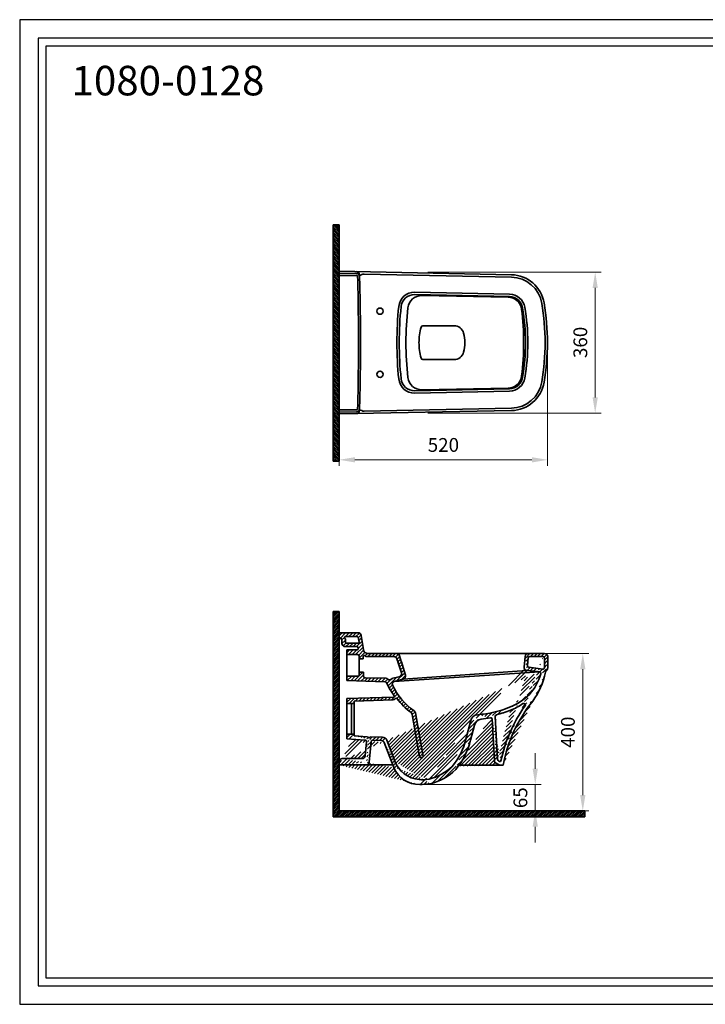
# Model space of a CAD drawing. Units: millimetres. Extents: x 21770 to 25253, y 16258 to 18758.
import ezdxf

# ---------------------------------------------------------------- set-up
doc = ezdxf.new("R2010")
doc.units = ezdxf.units.MM
doc.header["$LTSCALE"] = 0.5
doc.layers.add('Cerceve', color=20, linetype='Continuous', plot=False)
for name, color, linetype, lineweight in [('İnce', 230, 'Continuous', 15), ('Kalın', 31, 'Continuous', 35), ('Ölçü', 142, 'Continuous', 15)]:
    doc.layers.add(name, color=color, linetype=linetype, lineweight=lineweight)
doc.layers.add('Ürün Kodu', color=40, linetype='Continuous')
doc.styles.get("Standard").update_dxf_attribs({"font": 'verdana.ttf'})
doc.dimstyles.new('ISO-25', dxfattribs={"dimtxt": 35, "dimasz": 40, "dimexe": 15, "dimexo": 20, "dimgap": 15, "dimtad": 1, "dimdec": 0, "dimtxsty": 'Standard', "dimcen": 10, "dimclrd": 256, "dimclre": 256, "dimclrt": 256, "dimadec": 0, "dimazin": 0, "dimtfac": 1, "dimtdec": 0, "dimtmove": 0, "dimatfit": 3, "dimfxl": 0, "dimlwd": -1, "dimlwe": -1, "dimarcsym": 0})
pattern_1 = [(45, (10911.651051954, 16991.96309129416), (-4.490128060534575, 4.490128060534576), [])]

# ---------------------------------------------------------------- blocks, each defined once
blk = doc.blocks.new('*D7')
at = {"layer": 'Defpoints', "color": 0}
for p in [(22785.87985852321, 16815.95639917601), (22938.19982021453, 16748.97393311954), (23079.31867441223, 16748.97393311954)]:
    blk.add_point(p, dxfattribs=at)
at = {"layer": 'Ölçü'}
for p, q in [((23079.31867441223, 16855.95639917601), (23079.31867441223, 16895.95639917601)), ((22805.87985852321, 16815.95639917601), (23094.31867441222, 16815.95639917601)), ((23079.31867441223, 16815.95639917601), (23079.31867441223, 16748.97393311954)), ((22958.19982021453, 16748.97393311954), (23094.31867441222, 16748.97393311954)), ((23079.31867441223, 16708.97393311954), (23079.31867441223, 16668.97393311954))]:
    blk.add_line(p, q, dxfattribs=at)
for points in [[(23072.65200774556, 16855.95639917601), (23085.98534107889, 16855.95639917601), (23079.31867441223, 16815.95639917601)], [(23072.65200774556, 16708.97393311954), (23085.98534107889, 16708.97393311954), (23079.31867441223, 16748.97393311954)]]:
    blk.add_solid(points, dxfattribs=at)
at = {"layer": 'Ölçü', "insert": (23046.12525601061, 16782.46516614778), "char_height": 35, "attachment_point": 5, "rotation": 90}
blk.add_mtext('65', dxfattribs=at)
blk = doc.blocks.new('*D6')
at = {"layer": 'Defpoints', "color": 0}
for p in [(23082.33948992763, 17148.65577848224), (23082.33948992763, 16748.97393311954), (23200.0696333449, 16748.97393311954)]:
    blk.add_point(p, dxfattribs=at)
at = {"layer": 'Ölçü'}
for p, q in [((23102.33948992763, 17148.65577848224), (23215.0696333449, 17148.65577848224)), ((23200.0696333449, 17108.65577848224), (23200.0696333449, 16788.97393311953)), ((23102.33948992763, 16748.97393311954), (23215.0696333449, 16748.97393311954))]:
    blk.add_line(p, q, dxfattribs=at)
for points in [[(23193.40296667823, 17108.65577848224), (23206.73630001157, 17108.65577848224), (23200.0696333449, 17148.65577848224)], [(23193.40296667823, 16788.97393311953), (23206.73630001157, 16788.97393311953), (23200.0696333449, 16748.97393311954)]]:
    blk.add_solid(points, dxfattribs=at)
at = {"layer": 'Ölçü', "insert": (23166.85270923475, 16948.81485580089), "char_height": 35, "attachment_point": 5, "rotation": 90}
blk.add_mtext('400', dxfattribs=at)
blk = doc.blocks.new('*D1')
at = {"layer": 'Defpoints', "color": 0}
for p in [(23110.84715181108, 17938.57218567604), (22581.19497251073, 17756.84132687421), (23110.84715181108, 17640.43859069991)]:
    blk.add_point(p, dxfattribs=at)
at = {"layer": 'Ölçü'}
for p, q in [((23110.84715181108, 17918.57218567604), (23110.84715181108, 17625.43859069992)), ((22581.19497251073, 17736.84132687421), (22581.19497251073, 17625.43859069992)), ((22621.19497251073, 17640.43859069991), (23070.84715181108, 17640.43859069991))]:
    blk.add_line(p, q, dxfattribs=at)
for points in [[(22621.19497251073, 17647.10525736658), (22621.19497251073, 17633.77192403325), (22581.19497251073, 17640.43859069991)], [(23070.84715181108, 17647.10525736658), (23070.84715181108, 17633.77192403325), (23110.84715181108, 17640.43859069991)]]:
    blk.add_solid(points, dxfattribs=at)
at = {"layer": 'Ölçü', "insert": (22846.02106216091, 17673.66726766432), "char_height": 35, "attachment_point": 5}
blk.add_mtext('520', dxfattribs=at)
blk = doc.blocks.new('*D0')
at = {"layer": 'Defpoints', "color": 0}
for p in [(22786.86034894388, 18116.86215564523), (23231.59811074376, 18116.86215564523), (22786.86034894388, 17758.9802255562)]:
    blk.add_point(p, dxfattribs=at)
at = {"layer": 'Ölçü'}
for p, q in [((22806.86034894388, 18116.86215564523), (23246.59811074377, 18116.86215564523)), ((23231.59811074376, 17798.9802255562), (23231.59811074376, 18076.86215564523)), ((22806.86034894388, 17758.9802255562), (23246.59811074377, 17758.9802255562))]:
    blk.add_line(p, q, dxfattribs=at)
for points in [[(23224.9314440771, 18076.86215564523), (23238.26477741044, 18076.86215564523), (23231.59811074376, 18116.86215564523)], [(23224.9314440771, 17798.9802255562), (23238.26477741044, 17798.9802255562), (23231.59811074376, 17758.9802255562)]]:
    blk.add_solid(points, dxfattribs=at)
at = {"layer": 'Ölçü', "insert": (23198.36943377936, 17938.57218567604), "char_height": 35, "attachment_point": 5, "rotation": 90}
blk.add_mtext('360', dxfattribs=at)

msp = doc.modelspace()

# ---------------------------------------------------------------- hatches: boundary and pattern name
at = {"layer": 'İnce'}
h = msp.add_hatch(dxfattribs=at)
h.set_pattern_fill('ANSI31', color=256, angle=90)
h.set_pattern_definition([(135, (23324.83193825088, 15574.24174114766), (-2.245064030267288, -2.245064030267287), [])])
h.paths.add_polyline_path([(22581.19497251073, 18237.22446018494), (22566.19497251073, 18237.22446018494), (22566.19497251073, 17637.22446018494), (22581.19497251073, 17637.22446018494)])
h = msp.add_hatch(dxfattribs=at)
h.set_pattern_fill('ANSI31', color=256)
h.set_pattern_definition([(45, (19343.78296697797, 15365.36161860481), (-2.245064030267287, 2.245064030267288), [])])
h.paths.add_polyline_path([(23205.39795796331, 16733.97393311954), (23205.39795796331, 16748.97393311954), (22581.19497251073, 16748.97393311954), (22581.19497251073, 17255.31344700992), (22566.19497251073, 17255.31344700992), (22566.19497251073, 16733.97393311954)])
h = msp.add_hatch(dxfattribs=at)
h.set_pattern_fill('ANSI31', color=256, scale=2, style=0)
h.set_pattern_definition(pattern_1)
edge = h.paths.add_edge_path(flags=16)
edge.add_arc((22599.07654788778, 17177.09933809446), 2, 180, 270)
edge.add_line((22599.07654788778, 17175.09933809447), (22630.13022884244, 17175.09933809447))
edge.add_arc((22630.13022884244, 17177.09933809446), 2, 270, 371.9747349670204)
edge.add_line((22632.08670721436, 17177.51429879166), (22629.42109364323, 17190.08227290357))
edge.add_arc((22627.46461527131, 17189.66731220637), 1.999999999999791, 11.97473496702037, 90)
edge.add_line((22627.46461527131, 17191.66731220637), (22597.00063633609, 17191.66731220637))
edge.add_arc((22597.00063633609, 17189.66731220637), 2, 90, 204.7368469196544)
edge.add_line((22595.18415781743, 17188.83040970833), (22597.07654788778, 17184.72301856088))
edge.add_line((22597.07654788778, 17184.72301856088), (22597.07654788778, 17177.09933809446))
edge = h.paths.add_edge_path()
edge.add_line((22735.31848545108, 17112.53840631913), (22743.27228149315, 17115.17659087086))
edge.add_line((22743.27228149315, 17115.17659087086), (22734.87960635127, 17142.93053709559))
edge.add_arc((22727.20982193699, 17140.65580479517), 8.000000000001764, 16.51949314867093, 90)
edge.add_line((22727.20982193699, 17148.65580479518), (22654.61820275085, 17148.65580479518))
edge.add_arc((22654.61820275085, 17160.65580479518), 11.99999999999636, 188.4178032342654, 270, ccw=False)
edge.add_line((22642.74748002826, 17158.89911983671), (22637.47800628759, 17194.50736101129))
edge.add_arc((22629.56419113919, 17193.33623770564), 8.000000000001613, 8.417803234278768, 89.99999999997397)
edge.add_line((22629.5641911392, 17201.33623770564), (22581.19497251073, 17201.33623770564))
edge.add_line((22581.19497251073, 17201.33623770564), (22581.19497251073, 17187.1483104351))
edge.add_line((22581.19497251073, 17187.1483104351), (22584.42027769153, 17187.1483104351))
edge.add_arc((22584.42027769153, 17183.1483104351), 4, 0, 90, ccw=False)
edge.add_line((22588.42027769153, 17183.1483104351), (22588.42027769153, 17174.23908312217))
edge.add_arc((22596.42027769153, 17174.23908312217), 8, 180, 270)
edge.add_line((22596.42027769153, 17166.23908312217), (22625.35974040841, 17166.23908312217))
edge.add_arc((22625.35974040841, 17162.23908312217), 4, 8.83170711266979, 90, ccw=False)
edge.add_line((22629.31231468346, 17162.8532138902), (22629.40825935724, 17162.23570949352))
edge.add_arc((22625.45568508218, 17161.6215787255), 4.000000000000813, -90, 8.83170711266979, ccw=False)
edge.add_line((22625.45568508218, 17157.6215787255), (22600.84301871201, 17157.6215787255))
edge.add_line((22600.84301871201, 17157.6215787255), (22600.84301871201, 17145.91674733652))
edge.add_line((22600.84301871201, 17145.91674733652), (22628.21119403401, 17145.91674733652))
edge.add_arc((22628.21119403401, 17141.91674733652), 4, 0, 90, ccw=False)
edge.add_line((22632.21119403401, 17141.91674733652), (22632.21119403401, 17135.19952674502))
edge.add_line((22632.21119403401, 17135.19952674502), (22642.68422037298, 17135.19952674502))
edge.add_line((22642.68422037298, 17135.19952674502), (22642.68422037299, 17141.66809763894))
edge.add_arc((22644.68422037299, 17141.66809763894), 2, 55.970349271097916, 179.9999999998958, ccw=False)
edge.add_line((22645.80346408874, 17143.32559379422), (22648.27592363287, 17141.65603649333))
edge.add_arc((22650.51441106438, 17144.97102880388), 4.000000000003074, 235.9703492709824, 270)
edge.add_line((22650.51441106438, 17140.97102880387), (22720.31574550986, 17140.97102880387))
edge.add_arc((22720.31574550985, 17132.97102880388), 7.999999999992723, 18.350101360186727, 89.99999999994787, ccw=False)
edge.add_line((22727.90894990274, 17135.48960916744), (22735.31848545108, 17112.53840631913))
edge = h.paths.add_edge_path()
edge.add_line((22743.16146361225, 17115.00634587101), (22735.54136155263, 17112.47884385437))
edge.add_line((22735.54136155263, 17112.47884385437), (22739.71072520259, 17099.90873458154))
edge.add_arc((22732.1175208097, 17097.39015421797), 8.000000000003352, -76.7154504851178, 18.350101360244707, ccw=False)
edge.add_line((22733.9558192067, 17089.60422723375), (22717.40446393241, 17085.69636501894))
edge.add_arc((22718.32361313091, 17081.80340152684), 3.999999999994106, 103.2845495148493, 126.1259919219188)
edge.add_line((22715.96536178301, 17085.03429158688), (22712.19920760554, 17082.28534686876))
edge.add_arc((22709.84095625764, 17085.51623692881), 4.000000000001902, 238.2850145877814, 306.12599192189947, ccw=False)
edge.add_line((22707.73817962442, 17082.11354234498), (22702.7716248947, 17085.18274381926))
edge.add_arc((22700.66884826149, 17081.78004923543), 4.00000000000823, 58.28501458780876, 88.94689391409217)
edge.add_line((22700.74236479625, 17085.77937359326), (22647.19882645873, 17086.76362369292))
edge.add_arc((22647.2723429935, 17090.76294805075), 4.000000000000325, 180, 268.9468939141424, ccw=False)
edge.add_line((22643.2723429935, 17090.76294805075), (22643.2723429935, 17101.58921558046))
edge.add_line((22643.2723429935, 17101.58921558046), (22632.21119403401, 17101.58921558046))
edge.add_line((22632.21119403401, 17101.58921558046), (22632.21119403401, 17094.97768919976))
edge.add_arc((22628.21119403401, 17094.97768919976), 4, -90, 0, ccw=False)
edge.add_line((22628.21119403401, 17090.97768919976), (22600.84301871201, 17090.97768919976))
edge.add_line((22600.84301871201, 17090.97768919976), (22600.84301871201, 17079.7820863993))
edge.add_line((22600.84301871201, 17079.7820863993), (22697.25135362276, 17076.76815192207))
edge.add_arc((22697.06387215051, 17070.77108174592), 6.000000000007192, 23.075386683492184, 88.20939235412777, ccw=False)
edge.add_arc((22848.66572943664, 17135.35779364461), 158.786426887916, 203.0753866834329, 216.3334146448075)
edge.add_arc((22719.13893567489, 17040.09455430653), 2.000000000000675, -88.40704507062179, 36.33341464475677, ccw=False)
edge.add_line((22719.19453312844, 17038.09532722509), (22600.84301871201, 17034.38749755592))
edge.add_line((22600.84301871201, 17034.38749755592), (22600.84301871201, 17022.01424872268))
edge.add_line((22600.84301871201, 17022.01424872268), (22619.34451139741, 17022.01424872268))
edge.add_line((22619.34451139741, 17022.01424872268), (22619.34451139741, 17027.5802166737))
edge.add_line((22619.34451139741, 17027.5802166737), (22717.96370218551, 17030.81286893176))
edge.add_arc((22717.73535161956, 17038.80960926887), 8.000000000010141, 271.6356626203383, 318.825432174062)
edge.add_line((22723.75700930487, 17033.54276593332), (22724.76184115813, 17034.69160463351))
edge.add_arc((22726.26725557946, 17033.37489379963), 2.000000000001328, 36.66829144122528, 138.8254321741944, ccw=False)
edge.add_arc((22865.64839951764, 17137.14645414974), 171.7689270928883, 216.6682914412345, 233.7050364766179)
edge.add_arc((22759.23556142812, 16992.25623695803), 8.000000000003316, 9.82551115818461, 53.70503647661178, ccw=False)
edge.add_line((22767.1182175433, 16993.62142286842), (22785.74608615651, 16886.06311793737))
edge.add_arc((22787.71675018531, 16886.40441441498), 1.999999999998562, 189.825511158275, 270.0000000002084)
edge.add_line((22787.71675018532, 16884.40441441497), (22792.27486385182, 16884.40441441497))
edge.add_arc((22792.27486385179, 16886.40441441495), 1.999999999978172, 270.0000000006253, 369.8702401783144)
edge.add_line((22794.24526084062, 16886.74724922406), (22774.90859324299, 16997.88214742549))
edge.add_arc((22767.02700528759, 16996.51080818911), 8.000000000003162, 9.870240177876811, 54.95976425864632)
edge.add_arc((22865.64839951762, 17137.14645414975), 163.7689270928831, 204.5458725024925, 234.9597642586598, ccw=False)
edge.add_arc((22722.13721365832, 17071.60582637357), 6.000000000004466, 104.0051783073919, 204.5458725024101, ccw=False)
edge.add_line((22720.68515612733, 17077.42746952021), (22743.88037938491, 17083.21291492893))
edge.add_arc((22741.94430267695, 17090.97510579111), 7.9999999999987, 284.0051783072971, 376.5194931486535)
edge.add_line((22749.61408709122, 17093.24983809152), (22743.16146361225, 17115.00634587101))
h = msp.add_hatch(dxfattribs=at)
h.set_pattern_fill('ANSI31', color=256, scale=2, style=0)
h.set_pattern_definition(pattern_1)
edge = h.paths.add_edge_path(flags=16)
edge.add_line((23061.66333700506, 17137.67338685527), (23059.30979006345, 17118.06994682845))
edge.add_arc((23063.28127023039, 17117.59313944221), 4, 173.1539588724023, 262.548482783333)
edge.add_line((23062.76252142795, 17113.62691961977), (23098.18022502827, 17108.99457644404))
edge.add_arc((23098.69897383071, 17112.96079626649), 4, 262.548482783333, 360)
edge.add_line((23102.69897383071, 17112.96079626649), (23102.69897383071, 17137.19657946903))
edge.add_arc((23098.69897383071, 17137.19657946903), 4, 0, 90)
edge.add_line((23098.69897383071, 17141.19657946903), (23065.634817172, 17141.19657946903))
edge.add_arc((23065.634817172, 17137.19657946903), 4, 90, 173.1539588724023)
edge = h.paths.add_edge_path()
edge.add_line((23061.71795638602, 17148.65577848224), (23102.96102346924, 17148.65577848224))
edge.add_arc((22989.5776942719, 16877.50790765934), 2.898482067389215, 250.6137184503999, 334.3214701481049)
edge.add_arc((22966.29309995115, 16982.020894027), 3.64572719296594, 9.654131917451126, 101.5907046917863)
edge.add_arc((22744.70179876961, 16968.1325552463), 174.8536308827697, 319.2925757889433, 346.9393193296022)
edge.add_arc((22744.70179876961, 16968.1325552463), 162.8536308827697, 319.2925757889433, 346.9393193296022)
edge.add_arc((22934.71928221696, 16973.32227128257), 20, 94.61654931142068, 165.6615165169891)
edge.add_arc((22944.25536967843, 16962.1736038832), 20, 96.2135853061118, 165.6615165169891)
edge.add_line((22914.96880966458, 16928.35862803752), (22924.87837742594, 16967.12660007207))
edge.add_arc((22779.44613623835, 16953.53912708864), 139.4809030748897, 283.6369361574201, 314.5230248686694)
edge.add_line((22903.34261431309, 16931.33042575084), (22915.34228996447, 16978.27526747144))
edge.add_arc((22779.2080902514, 16954.15143341326), 128.1320987717766, 283.6724966473746, 313.9607517363132)
edge.add_line((22998.20435705636, 16865.51973556842), (22990.11958954902, 16865.51973556842))
edge.add_arc((22990.11958954902, 16873.51973556842), 8, 240.0976043118823, 270)
edge.add_line((22986.13139765648, 16866.58472832774), (22979.80184853208, 16870.22473267457))
edge.add_arc((22987.6444446733, 16879.87837156965), 4, 183.1965055698176, 241.10746060323)
edge.add_arc((22983.79004042462, 16877.15973991525), 8, 183.1965055698176, 240.0976043118823)
edge.add_line((22988.61558580207, 16874.77376326168), (22985.71177114095, 16876.37626177449))
edge.add_line((22969.88719649134, 16982.63228328541), (22975.80248708989, 16876.71365502986))
edge.add_arc((22981.54195632193, 16989.14894490077), 4, 104.1707353235857, 183.1965055698176)
edge.add_line((22977.54817965456, 16988.92590245807), (22983.65066800595, 16879.65532912695))
edge.add_arc((22959.81003497221, 17151.43730261699), 157.3193607865607, 291.1575258742638, 304.1893569429927)
edge.add_arc((22959.81003497221, 17151.43730261699), 149.3193607865607, 291.1575258742638, 314.4329246905339)
edge.add_arc((22910.82618508248, 17269.21639369728), 284.8572245545865, 284.1707353235953, 291.813890155565)
edge.add_arc((22910.82618508251, 17269.21639369731), 288.8572245546064, 276.2135853059838, 280.9394423057662)
edge.add_arc((22910.82618508249, 17269.21639369728), 276.8572245545873, 274.6165493114302, 291.8138901555637)
edge.add_arc((23089.33480715785, 17098.12999092172), 4, 344.5851295138996, 443.9890413100175)
edge.add_arc((22975.43982470428, 17127.98091315088), 121.741543044839, 316.9094367873279, 345.2896536179292)
edge.add_arc((23112.94307313991, 17099.5731710852), 8, 133.9699732143576, 168.5285821748474)
edge.add_arc((22925.35422009999, 17135.91015737869), 183.076110775178, 323.6516213972347, 349.0594904561766)
edge.add_arc((23050.46018025113, 17017.99635191034), 4, 324.1359932456508, 484.1893569429927)
edge.add_arc((23349.72378804195, 16801.65200634288), 357.2744004219448, 140.8119507050571, 169.7022371050363)
edge.add_arc((23102.96102346924, 17112.17509189277), 8, 313.9699732143577, 360)
edge.add_line((23108.51527381611, 17106.4174619043), (23107.38882279304, 17105.33080107367))
edge.add_line((23110.96102346924, 17140.65577848224), (23110.96102346924, 17112.17509189277))
edge.add_arc((23102.96102346924, 17140.65577848224), 8, 0, 90)
edge.add_arc((23348.91689714777, 16802.11484019035), 364.3493437864373, 144.1206384338018, 168.2595800976482)
edge.add_line((23058.22326078058, 17105.42807667207), (23089.75368187306, 17102.10799845979))
edge.add_arc((23061.71795638602, 17140.65577848224), 8, 90, 174.4355153109967)
edge.add_arc((23059.06101021099, 17113.38409174822), 8, 174.4355153109967, 263.9890413100176)
edge.add_line((23053.75565481457, 17141.43150632449), (23051.09870863955, 17114.15981959046))
edge.add_arc((22785.43447114671, 16994.77063094309), 178.8147864477764, 270.142711035136, 278.6511271307279)
edge.add_arc((22790.81095380902, 16901.71857921698), 73.30777033112838, 201.3663715874765, 264.8122672578893)
edge.add_arc((22793.84315170413, 16909.91737309109), 81.77889568461445, 263.2157388326277, 281.0339743428375)
edge.add_arc((22784.69574311388, 16885.98919994705), 70.04281057423543, 202.4340956037094, 270.9686654052683)
edge.add_line((22581.19497251073, 16865.63056197324), (22581.19497251073, 16873.88641239015))
edge.add_arc((22656.74682178126, 16936.05284285052), 2, 268.2744863224138, 316.1414700499156)
edge.add_line((22656.34412882169, 16934.06406666712), (22656.68659909562, 16934.0537497491))
edge.add_arc((22661.06568585498, 16934.77430859346), 2, 88.92982753578161, 136.1414700499156)
edge.add_line((22658.18892738017, 16934.66708261093), (22659.62358025607, 16936.16006883304))
edge.add_arc((22652.13575583078, 16934.94112152081), 2, 39.73004124607701, 88.92982753578161)
edge.add_arc((22656.40435150733, 16936.06315976854), 2, 219.730041246077, 268.2744863224138)
edge.add_line((22653.67388489361, 16936.21946380128), (22654.86622244449, 16934.78481748806))
edge.add_arc((22649.73522931075, 16873.63056197324), 8, 270, 354.8189640174297)
edge.add_line((22581.19497251073, 16865.63056197324), (22649.73522931075, 16865.63056197324))
edge.add_arc((22666.38418667648, 16924.35908494805), 4, 88.20542904496513, 174.8189640174295)
edge.add_line((22657.70254404714, 16872.90813835006), (22662.40052930829, 16924.72029675963))
edge.add_arc((22646.67031849981, 16924.97674839295), 4, 354.7377925213086, 448.2054290449651)
edge.add_line((22650.65346013811, 16924.60989325905), (22647.38778349803, 16889.15270212234))
edge.add_arc((22639.42150022141, 16889.88641239015), 8, 270, 354.7377925213086)
edge.add_line((22589.19497251073, 16881.88641239015), (22639.42150022141, 16881.88641239015))
edge.add_line((22719.95383531729, 16859.25942838057), (22696.01236458257, 16922.49547594908))
edge.add_line((22722.54164036255, 16875.01034017978), (22702.30847745198, 16928.46012794923))
edge.add_arc((22691.08566232552, 16924.21178466772), 12, 20.73392168202993, 88.92982753578161)
edge.add_line((22661.10303974909, 16936.77395973468), (22691.30978569019, 16936.20969151506))
edge.add_line((22619.34451139741, 16939.22015024), (22652.17310972488, 16936.94077266203))
edge.add_line((22600.84301871201, 16943.48157662212), (22600.84301871201, 16932.08067813104))
edge.add_line((22646.79558270374, 16928.97478652174), (22600.84301871201, 16932.08067813104))
edge.add_arc((22688.5304878316, 16919.66324709473), 8, 20.73392168202993, 88.20542904496513)
edge.add_line((22688.78101623946, 16927.6593233523), (22666.50945088041, 16928.35712307683))
edge.add_line((22600.84301871201, 16943.48157662212), (22619.34451139741, 16943.48157662212))
edge.add_line((22619.34451139741, 16943.48157662212), (22619.34451139741, 16939.22015024))
edge.add_arc((22589.19497251073, 16873.88641239015), 8, 90, 180)

# ---------------------------------------------------------------- linework, layer by layer
at = {"layer": 'Cerceve'}
for points in [[(21769.88967308325, 16257.94937007403), (25252.65732940927, 16257.94937007403), (25252.65732940927, 18757.94937007403), (21769.88967308325, 18757.94937007403)], [(21816.66611854945, 16304.72581554023), (25205.88088394306, 16304.72581554023), (25205.88088394306, 18711.17292460782), (21816.66611854945, 18711.17292460782)], [(21836.71316660639, 16324.77286359718), (25185.83383588612, 16324.77286359718), (25185.83383588612, 18691.12587655087), (21836.71316660639, 18691.12587655087)]]:
    msp.add_lwpolyline(points, close=True, dxfattribs=at)
at = {"layer": 'Kalın'}
for points in [[(22581.19497251073, 18237.22446018494), (22566.19497251073, 18237.22446018494)], [(22566.19497251073, 18237.22446018494), (22566.19497251073, 17637.22446018494)], [(22581.19497251073, 18237.22446018494), (22581.19497251073, 17637.22446018494)], [(22581.19497251073, 18119.05304447787), (23018.78904215337, 18110.35659896108)], [(22581.19497251073, 17756.84132687421), (22581.19497251073, 18119.05304447787)], [(22625.26442372045, 18113.76585506414), (22581.19497251073, 18114.07855417423)], [(22626.20094147483, 18108.18648615892), (22581.19497251073, 18108.27894711186)], [(22644.76248754808, 18111.78856239273), (23018.66982579323, 18104.35778345637)], [(23014.12119073769, 18054.96713686099), (22773.18185389735, 18060.05791423873)], [(23014.24793570566, 18060.96579802104), (22773.30859886531, 18066.05657539878)], [(22791.39543472338, 18057.6774819094), (23010.60551398747, 18053.40192391551)], [(22794.15859020444, 17980.95709163453), (22873.08817431779, 17980.95709163453)], [(22794.15859020444, 17894.93727971755), (22873.08817431779, 17894.93727971755)], [(23014.12119073769, 17820.92723449109), (22773.18185389735, 17815.83645711335)], [(23014.24793570566, 17814.92857333104), (22773.30859886531, 17809.83779595329)], [(22791.39543472338, 17818.21688944268), (23010.60551398747, 17822.49244743656)], [(22626.20094147483, 17767.70788519316), (22581.19497251073, 17767.61542424022)], [(22581.19497251073, 17756.84132687421), (23018.78904215337, 17765.537772391)], [(22625.26442372045, 17762.12851628793), (22581.19497251073, 17761.81581717785)], [(22644.76248754808, 17764.10580895934), (23018.66982579323, 17771.53658789571)], [(22581.19497251073, 17637.22446018494), (22566.19497251073, 17637.22446018494)], [(22566.19497251073, 17255.31344700992), (22581.19497251073, 17255.31344700992)], [(22566.19497251073, 17255.31344700992), (22566.19497251073, 16733.97393311954)], [(22581.19497251073, 17255.31344700992), (22581.19497251073, 16748.97393311954)], [(22581.19497251073, 17191.1483104351), (22581.19497251073, 16873.88641239015)], [(22600.84301871201, 17145.91674733652), (22600.84301871201, 17157.6215787255)], [(22600.84301871201, 17145.91674733652), (22600.84301871201, 17090.97768919976)], [(22632.21119403401, 17101.58921558046), (22632.21119403401, 17135.19952674502)], [(22632.21119403401, 17135.19952674502), (22642.68422037298, 17135.19952674502)], [(22727.20982193699, 17148.65580479518), (23102.96102346924, 17148.65577848224)], [(22732.07831355271, 17122.9194998946), (22727.90894990274, 17135.48960916744)], [(22739.71072520259, 17099.90873458154), (22730.54460706348, 17127.54343289267)], [(23053.75565481457, 17141.43150632449), (23051.09870863955, 17114.15981959046)], [(23061.66333700506, 17137.67338685527), (23059.30979006345, 17118.06994682845)], [(23061.71795638602, 17148.65577848224), (23102.96102346924, 17148.65577848224)], [(23065.634817172, 17141.19657946903), (23098.69897383071, 17141.19657946903)], [(23102.69897383071, 17137.19657946903), (23102.69897383071, 17112.96079626649)], [(23110.96102346924, 17140.65577848224), (23110.96102346924, 17112.17509189277)], [(22632.21119403401, 17101.58921558046), (22643.2723429935, 17101.58921558046)], [(22720.68515612733, 17077.42746952021), (23089.75368187306, 17102.10799845978)], [(22743.88037938492, 17083.21291492893), (23058.22326078058, 17105.42807667206)], [(23058.22326078058, 17105.42807667207), (23089.75368187306, 17102.10799845979)], [(23098.18022502827, 17108.99457644404), (23062.76252142795, 17113.62691961977)], [(23108.51527381611, 17106.4174619043), (23107.38882279304, 17105.33080107367)], [(22600.84301871201, 17079.7820863993), (22600.84301871201, 17090.97768919976)], [(22600.84301871201, 17079.7820863993), (22697.25135362276, 17076.76815192207)], [(22600.84301871201, 17034.38749755592), (22719.19453312844, 17038.09532722509)], [(22600.84301871201, 17022.01424872268), (22600.84301871201, 17034.38749755592)], [(22619.34451139741, 17027.5802166737), (22619.34451139741, 17022.01424872268)], [(22600.84301871201, 17022.01424872268), (22600.84301871201, 16943.48157662212)], [(22611.267607279, 17022.01424872268), (22600.84301871201, 17022.01424872268)], [(22611.267607279, 17022.01424872268), (22619.34451139741, 17022.01424872268)], [(22612.66684240849, 16943.48157662212), (22612.66684240849, 17022.01424872268)], [(22619.34451139741, 16943.48157662212), (22619.34451139741, 17022.01424872268)], [(22903.34261431309, 16931.33042575084), (22915.34228996447, 16978.27526747144)], [(22969.88719649134, 16982.63228328541), (22975.80248708989, 16876.71365502986)], [(22977.54817965456, 16988.92590245807), (22983.65066800595, 16879.65532912695)], [(22914.96880966458, 16928.35862803752), (22924.87837742594, 16967.12660007207)], [(22600.84301871201, 16943.48157662212), (22600.84301871201, 16932.08067813104)], [(22600.84301871201, 16943.48157662212), (22619.34451139741, 16943.48157662212)], [(22646.79558270374, 16928.97478652174), (22600.84301871201, 16932.08067813104)], [(22619.34451139741, 16943.48157662212), (22619.34451139741, 16939.22015024)], [(22619.34451139741, 16939.22015024), (22652.17310972488, 16936.94077266203)], [(22653.67388489361, 16936.21946380128), (22654.86622244449, 16934.78481748806)], [(22656.34412882169, 16934.06406666712), (22656.68659909562, 16934.0537497491)], [(22658.18892738017, 16934.66708261093), (22659.62358025607, 16936.16006883304)], [(22661.10303974909, 16936.77395973468), (22691.30978569019, 16936.20969151506)], [(22688.78101623946, 16927.6593233523), (22666.50945088041, 16928.35712307683)], [(22722.54164036255, 16875.01034017978), (22702.30847745198, 16928.46012794923)], [(22650.65346013811, 16924.60989325905), (22647.38778349803, 16889.15270212234)], [(22657.70254404714, 16872.90813835006), (22662.40052930829, 16924.72029675963)], [(22719.95383531729, 16859.25942838057), (22696.01236458257, 16922.49547594908)], [(22589.19497251073, 16881.88641239015), (22639.42150022141, 16881.88641239015)], [(22787.71675018532, 16884.40441441497), (22792.27486385182, 16884.40441441497)], [(22988.61558580207, 16874.77376326168), (22985.71177114095, 16876.37626177449)], [(22581.19497251073, 16865.63056197324), (22581.19497251073, 16873.88641239015)], [(22581.19497251073, 16865.63056197324), (22649.73522931075, 16865.63056197324)], [(22649.73522931075, 16865.63056197324), (22717.53830727353, 16865.63056197324)], [(22990.11958954902, 16865.51973556842), (22886.28005088003, 16865.51973556842)], [(22986.13139765648, 16866.58472832774), (22979.80184853208, 16870.22473267457)], [(22998.20435705636, 16865.51973556842), (22990.11958954902, 16865.51973556842)], [(23205.39795796331, 16733.97393311954), (22566.19497251073, 16733.97393311954)], [(23205.39795796331, 16748.97393311954), (22581.19497251073, 16748.97393311954)], [(23205.39795796331, 16733.97393311954), (23205.39795796331, 16748.97393311954)]]:
    msp.add_lwpolyline(points, dxfattribs=at)
for points in [[(22628.1961240626, 18106.23972437974, -0.0067848837458213), (22630.39256479316, 17937.94718567604)], [(22633.08588940533, 18110.39727078745, -0.0069469439882627), (22635.39256546595, 17937.94718567604)], [(22727.90923911382, 17937.94718567604, -0.024637749559282), (22732.66688071695, 18030.09272765062)], [(22733.90922296001, 17937.93326283626, -0.0246377495592821), (22738.63639347124, 18029.48864365279, -0.0246377495592821)], [(22750.87025400152, 17937.94718567604, -0.0274541844640869), (22755.93193706625, 18026.59359392141)], [(23046.91041350086, 18026.74110723134, -0.0422764066371252), (23054.55922015965, 17937.93867588751, -0.0422764066371252)], [(23052.82349189763, 18027.7587043391, -0.0422764066371252), (23060.55921412493, 17937.94718567604)], [(23095.97572778939, 18037.62149817144, -0.0407886780066538), (23104.4517639419, 17937.94718567604, -0.0407886780066538)], [(23101.89288679925, 18038.61509227977, -0.0407966759121021), (23110.45179631682, 17937.94718567604, -0.0407966759121021)], [(23044.66432978592, 18022.65585262737, -0.030091302527336), (23049.87930370146, 17937.94718567604, -0.030091302527336)], [(22784.01312592096, 17937.94718567604, -0.0639902656570737), (22789.32954071269, 17977.2533481702)], [(22897.25927496623, 17962.34128253421, -0.0621870746294145), (22900.54813155354, 17937.94718567604, -0.0621870746294145)], [(22628.1961240626, 17769.65464697234, 0.0067848837458213), (22630.39256479316, 17937.94718567604)], [(22633.08588940533, 17765.49710056463, 0.0069469439882627), (22635.39256546595, 17937.94718567604)], [(22727.90923911382, 17937.94718567604, 0.024637749559282), (22732.66688071695, 17845.80164370146)], [(22733.90922296001, 17937.96110851582, 0.0246377495592821), (22738.63639347124, 17846.40572769929, 0.0246377495592821)], [(22750.87025400152, 17937.94718567604, 0.0274541844640869), (22755.93193706625, 17849.30077743067)], [(22784.01312592096, 17937.94718567604, 0.0639902656570737), (22789.32954071269, 17898.64102318188)], [(22897.25927496623, 17913.55308881787, 0.0621870746294145), (22900.54813155354, 17937.94718567604, 0.0621870746294145)], [(23044.66432978592, 17853.2385187247, 0.030091302527336), (23049.87930370146, 17937.94718567604, 0.030091302527336)], [(23046.91041350086, 17849.15326412074, 0.0422764066371252), (23054.55922015965, 17937.95569546457, 0.0422764066371252)], [(23052.82349189763, 17848.13566701298, 0.0422764066371252), (23060.55921412493, 17937.94718567604)], [(23095.97572778939, 17838.27287318064, 0.0407886780066538), (23104.4517639419, 17937.94718567604, 0.0407886780066538)], [(23101.89288679925, 17837.27927907231, 0.0407966759121021), (23110.45179631682, 17937.94718567604, 0.0407966759121021)], [(22581.19497251073, 17201.33623770564), (22581.19497251073, 17191.1483104351, 0.4142135623730951), (22585.19497251073, 17187.1483104351), (22584.42027769153, 17187.1483104351, -0.4142135623730951), (22588.42027769153, 17183.1483104351), (22588.42027769153, 17174.23908312217, 0.4142135623730951), (22596.42027769153, 17166.23908312217), (22625.35974040841, 17166.23908312217, -0.369753961174268), (22629.31231468346, 17162.8532138902), (22629.40825935724, 17162.23570949353, -0.4601162374339595), (22625.45568508218, 17157.6215787255), (22600.84301871201, 17157.6215787255)], [(22581.19497251073, 17201.33623770564), (22629.5641911392, 17201.33623770564, -0.3718082437675143), (22637.47800628759, 17194.50736101129), (22642.74748002826, 17158.89911983671, 0.371808243767585), (22654.61820275085, 17148.65580479518), (22727.20982193699, 17148.65580479518, -0.3320767408507003), (22734.87960635127, 17142.93053709559), (22740.03210959478, 17125.55768444633)], [(22597.07654788778, 17177.09933809446, 0.4142135623730951), (22599.07654788778, 17175.09933809447), (22630.13022884244, 17175.09933809447, 0.4768402201990872), (22632.08670721436, 17177.51429879166), (22629.42109364323, 17190.08227290357, 0.3542426409069254), (22627.46461527131, 17191.66731220637), (22597.00063633609, 17191.66731220637, 0.5471259096773088), (22595.18415781743, 17188.83040970833), (22597.07654788778, 17184.72301856088), (22597.07654788778, 17177.09933809446)], [(22600.84301871201, 17145.91674733652), (22628.21119403401, 17145.91674733652, -0.4142135623730951), (22632.21119403401, 17141.91674733652), (22632.21119403401, 17135.19952674502)], [(22642.68422037298, 17135.19952674502), (22642.68422037298, 17141.66809763894, -0.6010367173937073), (22645.80346408874, 17143.32559379422), (22648.27592363287, 17141.65603649333, 0.1495832693034316), (22650.51441106438, 17140.97102880387), (22720.31574550986, 17140.97102880387)], [(22739.46185604826, 17127.48042575638), (22749.61408709122, 17093.24983809152, -0.4271258111066533), (22743.88037938492, 17083.21291492893), (22720.68515612733, 17077.42746952021)], [(22600.84301871201, 17090.97768919976), (22628.21119403401, 17090.97768919976, 0.4142135623730951), (22632.21119403401, 17094.97768919976), (22632.21119403401, 17101.58921558046)], [(22733.9558192067, 17089.60422723375), (22717.40446393242, 17085.69636501894, 0.0999959009023415), (22715.96536178301, 17085.03429158688), (22712.19920760554, 17082.28534686875, -0.3049721183382907), (22707.73817962442, 17082.11354234498), (22702.7716248947, 17085.18274381926, 0.1345916724396006), (22700.74236479625, 17085.77937359326), (22647.19882645873, 17086.76362369292, -0.4088403248578077), (22643.2723429935, 17090.76294805075), (22643.2723429935, 17101.58921558046)], [(23072.80886768476, 17027.40214273361, 0.1113191747433509), (23105.10288083597, 17101.16420365475, 0.1109035838555799)], [(23064.34460618558, 17044.81275137787, 0.1244689257441729), (23093.19091295629, 17097.06676560634)], [(22702.58381187428, 17073.12273338806, 0.0579136774520798), (22720.75010144639, 17041.27952049032)], [(22716.67943986837, 17069.11329648254, 0.1334901812790716), (22771.62021761764, 17003.06080059301, -0.1993184768675855), (22774.908593243, 16997.88214742549), (22794.24526084062, 16886.74724922406)], [(22619.34451139741, 17027.5802166737), (22717.96370218551, 17030.81286893176, 0.2088642978333035), (22723.75700930487, 17033.54276593332), (22724.76184115814, 17034.69160463351)], [(22727.87146809628, 17034.56925647523, 0.0744740545347786), (22763.97110009146, 16998.70407950945, -0.193834833100823), (22767.1182175433, 16993.62142286842), (22785.74608615657, 16886.06311793739)], [(23072.80886768476, 17027.40214273361, 0.1267296341957803), (22998.20435705636, 16865.51973556842)], [(22933.10954560568, 16993.257384727, 0.0751787093563679), (23013.70436860259, 17012.1833177252)], [(22980.56270754117, 16993.02722697217, 0.0333619234782467), (23016.67711193441, 17004.75615157093)], [(23053.70181961144, 17015.65289842078, 0.1057172189294602), (22992.18992068762, 16876.25193335705, 0.105551737431052)], [(22942.09066819578, 16982.05611045283, 0.020623364275011), (22965.64301823963, 16985.6081939216, 0.020623364275011)]]:
    msp.add_lwpolyline(points, format="xyb", dxfattribs=at)
for centre in [(22685.06457597526, 18017.87197209681), (22685.06457597526, 17857.67158283348)]:
    msp.add_circle(centre, 8, dxfattribs=at)
for centre, radius, start, end in [((22625.08886356483, 18110.17914764237), 8, 1.56238557420294, 88.86149269840875), ((22625.20766036534, 18105.76605644658), 8, 1.521580559661316, 89.59345900398233), ((22626.19683265282, 18106.18649037953), 2, 1.525221899791514, 89.88229083744793), ((22644.61558316012, 18095.38041447695), 16.4088055301232, 89.4870367709233, 134.2102907970933), ((23017.08027432468, 18024.37357672699), 80, 9.53203440376922, 88.86149269840875), ((23017.08027432468, 18024.37357672699), 86, 9.53203440376922, 88.86149269840875), ((22772.46363241219, 18026.06550099845), 40, 88.78958467807972, 174.221632394427), ((22772.46363241219, 18026.06550099845), 34, 88.78958467807972, 174.221632394427), ((22790.71291102538, 18022.68413737931), 35, 88.88262267886078, 173.5867491811657), ((23009.92299028947, 18018.40857938542), 35, 6.970059643518138, 88.88262267886078), ((23013.40296925254, 18020.97472362071), 34, 9.7645350086856, 88.78958467807972), ((23013.40296925254, 18020.97472362071), 40, 9.7645350086856, 88.78958467807972), ((22794.15859020444, 17975.95709163453), 5, 90, 164.9743579937784), ((22873.08817431779, 17955.95709163453), 25, 14.79537039509544, 90), ((22873.08817431779, 17919.93727971755), 25, 270, 345.2046296049045), ((22794.15859020444, 17899.93727971755), 5, 195.0256420060202, 270), ((23009.92299028947, 17857.48579196665), 35, 271.1173773207224, 353.0299403564819), ((22772.46363241219, 17849.82887035363), 40, 185.778367605573, 271.2104153219203), ((22772.46363241219, 17849.82887035363), 34, 185.778367605573, 271.2104153219203), ((22790.71291102538, 17853.21023397277), 35, 186.4132508188342, 271.1173773207224), ((23013.40296925254, 17854.91964773137), 34, 271.2104153219203, 350.2354649915905), ((23013.40296925254, 17854.91964773137), 40, 271.2104153219203, 350.2354649915905), ((23017.08027432468, 17851.52079462509), 80, 271.1385073015912, 350.4679655962308), ((23017.08027432468, 17851.52079462509), 86, 271.1385073015912, 350.4679655962308), ((22625.08886356483, 17765.7152237097), 8, 271.1385073015912, 358.4376144257971), ((22625.20766036534, 17770.1283149055), 8, 270.4065409960177, 358.4784194403387), ((22626.19683265282, 17769.70788097255), 2, 270.117709162552, 358.4747781002086), ((22644.61558316012, 17780.51395687512), 16.4088055301232, 225.7897092029067, 270.5129632286598), ((22720.31574550986, 17132.97102880388), 8, 18.3501013602609, 90), ((23061.71795638602, 17140.65577848224), 8, 90, 174.4355153109967), ((23065.634817172, 17137.19657946903), 4, 90, 173.1539588724023), ((23098.69897383071, 17137.19657946903), 4, 0, 90), ((23102.96102346924, 17140.65577848224), 8, 0, 90), ((23059.06101021099, 17113.38409174822), 8, 174.4355153109967, 263.9890413100176), ((23063.28127023039, 17117.59313944221), 4, 173.1539588724023, 262.548482783333), ((23089.33480715785, 17098.12999092172), 4, 344.5851295138996, 83.9890413100176), ((23098.69897383071, 17112.96079626649), 4, 262.548482783333, 0), ((23112.94307313991, 17099.5731710852), 8, 133.9699732143576, 168.5285821748474), ((23102.96102346924, 17112.17509189277), 8, 313.9699732143577, 0), ((22697.0638721505, 17070.77108174593), 6, 23.07538668338691, 88.20939235419507), ((22722.13721365831, 17071.60582637358), 6, 104.0051783072907, 204.5458725025454), ((22732.11752080971, 17097.39015421797), 8, 283.2845495150402, 18.3501013602609), ((22719.13893567489, 17040.09455430653), 2, 271.5929549290657, 36.33341464504829), ((22726.26725557946, 17033.37489379962), 2, 36.66829144130907, 138.8254321739003), ((22959.81003497221, 17151.43730261699), 149.3193607865607, 291.1575258742638, 314.4329246905339), ((22959.81003497221, 17151.43730261699), 157.3193607865607, 291.1575258742638, 304.1893569429927), ((23050.46018025113, 17017.99635191034), 4, 324.1359932456508, 124.1893569429927), ((22934.71928221696, 16973.32227128257), 20, 94.61654931142068, 165.6615165169891), ((22944.25536967843, 16962.1736038832), 20, 96.2135853061118, 165.6615165169891), ((22966.29309995115, 16982.020894027), 3.64572719296594, 9.654131917451126, 101.5907046917863), ((22981.54195632193, 16989.14894490077), 4, 104.1707353235857, 183.1965055698176), ((22646.67031849981, 16924.97674839295), 4, 354.7377925213086, 88.20542904496513), ((22652.13575583078, 16934.94112152081), 2, 39.73004124607701, 88.92982753578161), ((22656.40435150733, 16936.06315976854), 2, 219.730041246077, 268.2744863224138), ((22656.74682178126, 16936.05284285052), 2, 268.2744863224138, 316.1414700499156), ((22661.06568585498, 16934.77430859346), 2, 88.92982753578161, 136.1414700499156), ((22666.38418667648, 16924.35908494805), 4, 88.20542904496513, 174.8189640174295), ((22688.5304878316, 16919.66324709473), 8, 20.73392168202993, 88.20542904496513), ((22691.08566232552, 16924.21178466772), 12, 20.73392168202993, 88.92982753578161), ((22744.70179876961, 16968.1325552463), 162.8536308827697, 319.2925757889433, 346.9393193296022), ((22744.70179876961, 16968.1325552463), 174.8536308827697, 319.2925757889433, 346.9393193296022), ((22589.19497251073, 16873.88641239015), 8, 90, 180), ((22639.42150022141, 16889.88641239015), 8, 270, 354.7377925213086), ((22790.81095380902, 16901.71857921698), 73.30777033112838, 201.3663715874765, 264.8122672578893), ((22787.71675018532, 16886.40441441498), 2, 189.8255111580696, 270), ((22792.27486385182, 16886.40441441498), 2, 270, 9.870240177881275), ((22983.79004042462, 16877.15973991525), 8, 183.1965055698176, 240.0976043118823), ((22987.6444446733, 16879.87837156965), 4, 183.1965055698176, 241.10746060323), ((22989.5776942719, 16877.50790765934), 2.898482067389215, 250.6137184503999, 334.3214701481049), ((22649.73522931075, 16873.63056197324), 8, 270, 354.8189640174297), ((22784.69574311388, 16885.98919994705), 70.04281057423543, 202.4340956037094, 270.9686654052683), ((22779.2080902514, 16954.15143341326), 128.1320987717766, 283.6724966473746, 313.9607517363132), ((22779.44613623835, 16953.53912708864), 139.4809030748897, 283.6369361574201, 314.5230248686694), ((22990.11958954902, 16873.51973556842), 8, 240.0976043118823, 270), ((22793.84315170413, 16909.91737309109), 81.77889568461445, 263.2157388326277, 281.0339743428375), ((22785.43447114671, 16994.77063094309), 178.8147864477764, 270.142711035136, 278.6511271307279)]:
    msp.add_arc(centre, radius, start, end, dxfattribs=at)

# ---------------------------------------------------------------- texts
at = {"layer": 'Ürün Kodu', "ltscale": 0.5, "insert": (21901.61917721952, 18640.79127918038), "char_height": 75, "attachment_point": 1}
msp.add_mtext_dynamic_manual_height_columns('1080-0128', width=381.2497064875788, gutter_width=12.5, heights=[0], dxfattribs=at)

# ---------------------------------------------------------------- dimensions: what is measured, and where the dimension line sits
at = {"layer": 'Ölçü'}
for base, p1, p2, angle, text, picture, middle in [((23231.59811074376, 18116.86215564523), (22786.86034894388, 17758.9802255562), (22786.86034894388, 18116.86215564523), 90, '360', '*D0', (23231.59811074376, 17938.57218567604)), ((23110.84715181108, 17640.43859069991), (22581.19497251073, 17756.84132687421), (23110.84715181108, 17938.57218567604), 180, '520', '*D1', (22846.02106216091, 17640.43859069991)), ((23079.31867441223, 16748.97393311954), (22785.87985852321, 16815.95639917601), (22938.19982021453, 16748.97393311954), 90, '65', '*D7', (23079.31867441222, 16782.46516614778))]:
    dim = msp.add_linear_dim(base=base, p1=p1, p2=p2, angle=angle, text=text, dimstyle='ISO-25', dxfattribs=at)
    dim.commit()
    dim.dimension.update_dxf_attribs({"geometry": picture, "text_midpoint": middle, "dimtype": 128})
dim = msp.add_linear_dim(base=(23200.0696333449, 16748.97393311954), p1=(23082.33948992763, 17148.65577848224), p2=(23082.33948992763, 16748.97393311954), angle=90, dimstyle='ISO-25', dxfattribs=at)
dim.commit()
dim.dimension.update_dxf_attribs({"geometry": '*D6', "text_midpoint": (23200.06963334489, 16948.81485580089), "dimtype": 128})

doc.saveas('drawing.dxf')
